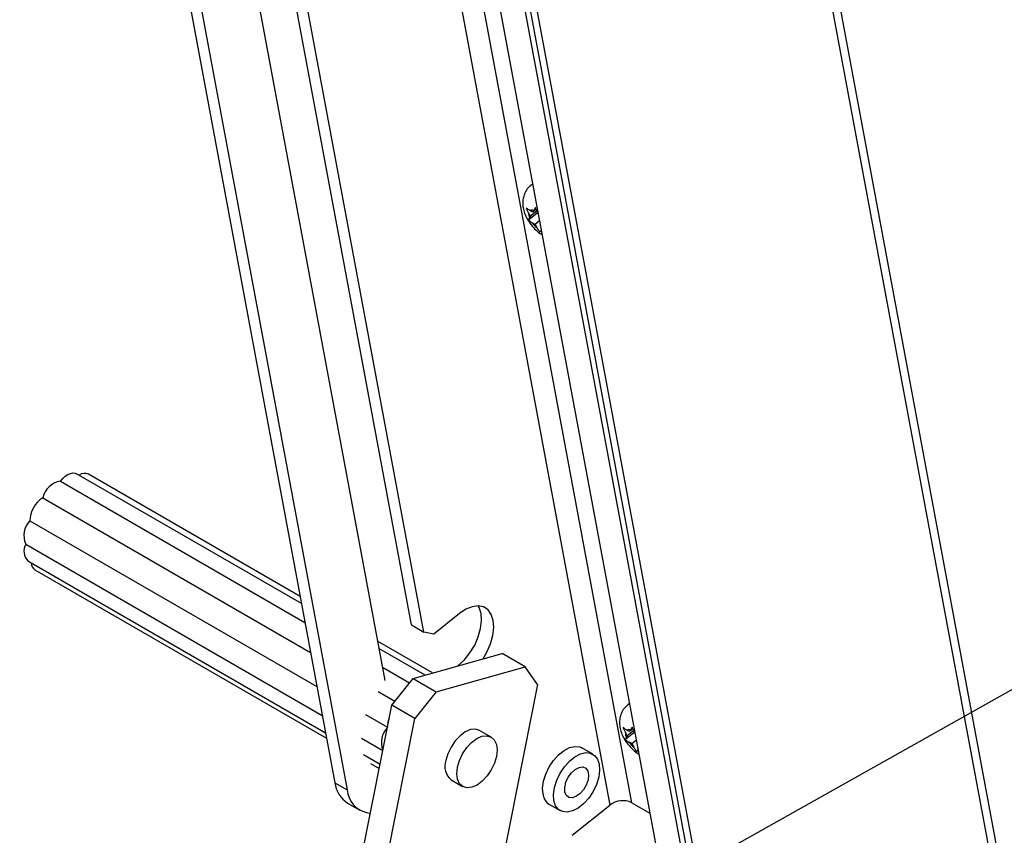
# Model space of a CAD drawing. Units: inches. Extents: x 0.1 to 10.8, y 0.2 to 8.4.
# Drawn here: x 9.2 to 9.6, y 5.6 to 5.9 of the extents above; entities that cross this region are included whole.
import ezdxf

# ---------------------------------------------------------------- set-up
doc = ezdxf.new("R2010")
doc.units = ezdxf.units.IN
doc.header["$MEASUREMENT"] = 0
doc.layers.add('FORMAT', color=7, linetype='Continuous')
doc.dimstyles.new('SLDDIMSTYLE2', dxfattribs={"dimtxt": 0.18, "dimasz": 0.02488982371794872, "dimexe": 0, "dimexo": 0.0625, "dimgap": 0, "dimtad": 0, "dimtih": 1, "dimtoh": 1, "dimdec": 0, "dimrnd": 1e-09, "dimzin": 0, "dimdsep": 46, "dimtxsty": 'Standard', "dimblk1": 'DOT', "dimblk2": 'DOT', "dimsah": 1, "dimcen": 0.09, "dimadec": 0, "dimazin": 0, "dimtfac": 0.02488982371794872, "dimtdec": 0, "dimtofl": 0, "dimtmove": 0, "dimatfit": 3, "dimldrblk": 'DOT', "dimfxl": 0, "dimfrac": 2, "dimtolj": 1, "dimtzin": 0, "dimarcsym": 0})

# ---------------------------------------------------------------- blocks, each defined once
blk = doc.blocks.new('_Dot')
at = {"color": 0, "linetype": 'ByBlock', "lineweight": -2}
blk.add_line((-0.5, 0), (-1, 0), dxfattribs=at)
at = {"color": 0, "linetype": 'ByBlock', "const_width": 0.5}
blk.add_lwpolyline([(-0.25, 0, 1), (0.25, 0, 1)], format="xyb", close=True, dxfattribs=at)

msp = doc.modelspace()

# ---------------------------------------------------------------- linework, layer by layer
at = {"color": 7, "linetype": 'Continuous', "lineweight": 25}
for p, q in [((9.657356037377795, 5.13718406736281), (9.454583033151547, 6.22474762268397)), ((9.452231636638658, 6.22265936250732), (9.655783824309342, 5.130916693105735)), ((9.567353262292546, 5.063360094980554), (9.363801074621858, 6.155102764382137)), ((9.569777187284819, 5.061960792867492), (9.366224999614134, 6.153703462269078)), ((9.358370852971628, 6.129665625892208), (9.535125003026833, 5.181652981973772)), ((9.366711143546528, 6.128903852025765), (9.54346529360173, 5.180891208107329)), ((9.45273833049698, 5.594494205612674), (9.376881341098288, 6.001349631961003)), ((9.369538692962745, 6.000572495853939), (9.445395682361436, 5.59371706950561)), ((9.379029258886693, 5.653965965116187), (9.325450657151208, 5.941332297803963)), ((9.383105158236761, 5.651612998505693), (9.329526556501278, 5.93897933119347)), ((9.292692544822929, 5.926419757883955), (9.353336264572942, 5.601159994086038)), ((9.315583630322854, 5.927800577322247), (9.370106248726136, 5.635371055244779)), ((9.296768444173, 5.924066791273461), (9.35741216392301, 5.598807027475545)), ((9.419403353031479, 5.801424821312652), (9.41898658078158, 5.801090673778459)), ((9.420702427544656, 5.792989638187277), (9.419568778085987, 5.792080733692442)), ((9.421049365011752, 5.791742795260651), (9.418155879014819, 5.789422940204717)), ((9.418793536094691, 5.790696682534022), (9.418175154042329, 5.791788844341319)), ((9.418793536094691, 5.790696682534022), (9.418482363402713, 5.790141141258344)), ((9.419568778085987, 5.792080733692442), (9.418639223341644, 5.792617354224061)), ((9.420960005179506, 5.792433651112841), (9.418793536094691, 5.790696682534022)), ((9.419568778085987, 5.792080733692442), (9.419879950777965, 5.792636274968121)), ((9.421049365011752, 5.791742795260651), (9.421414908823632, 5.791531771309824)), ((9.421403330008294, 5.791593873746114), (9.421266247937073, 5.791835982652868)), ((9.420334146006848, 5.787975718528733), (9.419404591262506, 5.788512339060352)), ((9.421851155551039, 5.789191982324279), (9.420334146006848, 5.787975718528733)), ((9.420334146006848, 5.787975718528733), (9.42095252805921, 5.786883556721435)), ((9.422407805546838, 5.786206416021639), (9.422338825218318, 5.786083264406184)), ((9.342156276846582, 5.661123337069109), (9.266928527922758, 5.704551392130688)), ((9.341708893352733, 5.663522857582293), (9.270889576078382, 5.704405979223064)), ((9.26151684763279, 5.702060424447001), (9.343329463193216, 5.654831006790387)), ((9.255555606784206, 5.696514478100029), (9.34520722883219, 5.644759698323192)), ((9.251304287884746, 5.688795700530108), (9.347332732300323, 5.633359659558305)), ((9.249902028400282, 5.680972331953653), (9.349136446659823, 5.623685521676463)), ((9.250607363675645, 5.675425631834595), (9.350210274664537, 5.617926095232757)), ((9.252984668672223, 5.67240474393635), (9.350554704642413, 5.616078761103014)), ((9.39502403086201, 5.657763573562378), (9.386499143932266, 5.650928737635681)), ((9.379029258886693, 5.653965965116187), (9.383105158236761, 5.651612998505693)), ((9.386499143932266, 5.650928737635681), (9.383105158236761, 5.651612998505693)), ((9.386071936083992, 5.637912618142812), (9.36764951011002, 5.648547658284392)), ((9.383570279341127, 5.637215542320727), (9.368096893603868, 5.646148137771206)), ((9.37953651187459, 5.636091550477779), (9.409281526848067, 5.644379870138222)), ((9.417001033192898, 5.639923493981984), (9.409281526848067, 5.644379870138222)), ((9.369270079950502, 5.639855807492486), (9.378357937548397, 5.634609498972038)), ((9.387256018219421, 5.631635174321541), (9.417001033192898, 5.639923493981984)), ((9.394498893403261, 5.640260753320733), (9.39463050963809, 5.640366276757906)), ((9.421212050178163, 5.63409919007671), (9.417001033192898, 5.639923493981984)), ((9.372387623643853, 5.627101858159472), (9.37953651187459, 5.636091550477779)), ((9.37953651187459, 5.636091550477779), (9.387256018219421, 5.631635174321541)), ((9.421212050178163, 5.63409919007671), (9.301434335900817, 5.03012901619406)), ((9.367857950422328, 5.631683715079334), (9.373459648167257, 5.628449923804371)), ((9.387256018219421, 5.631635174321541), (9.380107129988685, 5.622645482003235)), ((9.247864611092727, 4.999203872322545), (9.372387623643853, 5.627101858159472)), ((9.380107129988685, 5.622645482003235), (9.372387623643853, 5.627101858159472)), ((9.451808280541599, 5.62762250326094), (9.451391508291701, 5.627288355726746)), ((9.257580193076082, 5.004812558417296), (9.380107129988685, 5.622645482003235)), ((9.363606631522867, 5.623964937509413), (9.370927392575126, 5.61973875211083)), ((9.405664049306374, 5.616463437433185), (9.401804296133957, 5.618691625511304)), ((9.451973705596107, 5.618278415640729), (9.451044150851764, 5.618815036172348)), ((9.453364932689626, 5.618631333061129), (9.451198463604813, 5.616894364482309)), ((9.453107355054776, 5.619187320135564), (9.451973705596107, 5.618278415640729)), ((9.451973705596107, 5.618278415640729), (9.452284878288085, 5.618833956916408)), ((9.362204372038404, 5.616141568932957), (9.369391215235561, 5.611992692666553)), ((9.453454292521872, 5.617940477208938), (9.450560806524939, 5.615620622153004)), ((9.451198463604813, 5.616894364482309), (9.45058008155245, 5.617986526289606)), ((9.451198463604813, 5.616894364482309), (9.450887290912835, 5.616338823206631)), ((9.454256083061159, 5.615389664272565), (9.452739073516968, 5.61417340047702)), ((9.453454292521872, 5.617940477208938), (9.453819836333754, 5.617729453258111)), ((9.453808257518414, 5.617791555694402), (9.453671175447193, 5.618033664601155)), ((9.439693943808516, 5.610762630763892), (9.436050336813755, 5.612866040309636)), ((9.452739073516968, 5.61417340047702), (9.451809518772627, 5.614710021008639)), ((9.452739073516968, 5.61417340047702), (9.453357455569332, 5.613081238669722)), ((9.45481273305696, 5.612404097969928), (9.454743752728438, 5.612280946354471)), ((9.362909707313767, 5.610594868813899), (9.368476663417118, 5.607381133461714)), ((9.365287012310343, 5.607573980915654), (9.368183321223386, 5.60590197736975)), ((9.392252670685743, 5.602145932179796), (9.396112423858158, 5.599917744101678)), ((9.353336264572942, 5.601159994086038), (9.35741216392301, 5.598807027475545)), ((9.357575475745318, 5.594401449703841), (9.361651375095388, 5.592048483093348)), ((9.425134193444366, 5.593956676502197), (9.428777800439127, 5.591853266956454)), ((9.432789663996166, 5.583610182701642), (9.445395682361436, 5.59371706950561)), ((9.45273833049698, 5.594494205612674), (9.458804951626545, 5.590992019780697)), ((9.363934132132124, 5.591193483935469), (9.365215154266298, 5.5909352172842))]:
    msp.add_line(p, q, dxfattribs=at)
at = {"color": 8, "linetype": 'Continuous', "lineweight": 25}
for p, q in [((9.421266247937073, 5.791835982652868), (9.42137451336788, 5.791748430453604)), ((9.422436622187252, 5.786051859314153), (9.422338825218318, 5.786083264406184)), ((9.39463050963809, 5.640366276757906), (9.394710947139927, 5.640319841176504)), ((9.453671175447193, 5.618033664601155), (9.453779440878, 5.61794611240189)), ((9.454841549697372, 5.61224954126244), (9.454743752728438, 5.612280946354471))]:
    msp.add_line(p, q, dxfattribs=at)
at = {"color": 8, "linetype": 'Continuous', "lineweight": 25, "flags": 128}
for points in [[(9.418985751991281, 5.801090008964006), (9.419057643615997, 5.801145293317685), (9.419569851763155, 5.801427648841055)], [(9.451390679501403, 5.627287690912293), (9.451462571126118, 5.627342975265972), (9.451974779273277, 5.627625330789342)]]:
    msp.add_lwpolyline(points, dxfattribs=at)
at = {"color": 7, "linetype": 'Continuous', "lineweight": 25, "flags": 128}
for points in [[(9.419403353031479, 5.801424821312654), (9.419474415865896, 5.801479440851881), (9.419550237418463, 5.80153284946444)], [(9.26151684763279, 5.702060424447001), (9.262287682597105, 5.702971203184624), (9.263123906583923, 5.703731124812387), (9.263991323335706, 5.704309113355309), (9.264854461008659, 5.704681532747719), (9.265678022746172, 5.704833153398436), (9.266428330096398, 5.70475777498446), (9.266928527922758, 5.704551392130688)], [(9.39463050963809, 5.640366276757906), (9.39669208696363, 5.642303749231566), (9.398557963285914, 5.64463924908399), (9.400134575774917, 5.647255664600376), (9.401342866497084, 5.650021797781535), (9.402122246710219, 5.652798943159397), (9.402433635036031, 5.655447843068367), (9.402261417163617, 5.657835670606165), (9.40161422881622, 5.659842690129348), (9.401338479037113, 5.660343891697606)], [(9.402837621338586, 5.64258430376275), (9.404210475124987, 5.644902697989881), (9.405418765847154, 5.647668831171041), (9.40619814606029, 5.650445976548902), (9.406509534386103, 5.653094876457871), (9.406337316513687, 5.65548270399567), (9.40569012816629, 5.657489723518854), (9.404600422070072, 5.659015294687945), (9.403122840638913, 5.659982918994296), (9.401331475975612, 5.660344075714739), (9.399316154584477, 5.660080654943251), (9.39717793309531, 5.659205865697266), (9.39502403086201, 5.657763573562378)], [(9.451808280541599, 5.627622503260941), (9.451879343376016, 5.627677122800168), (9.451955164928583, 5.627730531412728)], [(9.401804296133957, 5.618691625511304), (9.40176282273365, 5.618715155397684), (9.400354591856843, 5.619127610296654), (9.398719692186026, 5.618946572724257), (9.39696953943197, 5.618184380091871), (9.395223403612595, 5.616892974567811), (9.39360028099837, 5.615160363304395), (9.392210784713113, 5.613104620895946), (9.391149606632416, 5.610865842790327), (9.390489064288797, 5.608596598015679)], [(9.40742765570332, 5.610012771597303), (9.4067671133597, 5.607743526822655), (9.405705935279002, 5.605504748717036), (9.404316438993746, 5.603449006308586), (9.40269331637952, 5.60171639504517), (9.400947180560145, 5.600424989521111), (9.399197027806087, 5.599662796888726), (9.397562128135272, 5.599481759316328), (9.396153897258467, 5.5998942142153), (9.395068303782711, 5.600872053465888), (9.39437932910935, 5.602348638939121), (9.394133925723793, 5.604223343775173), (9.394348817461212, 5.60636840993756), (9.395009359804831, 5.608637654712209), (9.396070537885528, 5.610876432817828), (9.397460034170784, 5.612932175226277), (9.39908315678501, 5.614664786489693), (9.400829292604385, 5.615956192013753), (9.402579445358443, 5.616718384646139), (9.404214345029258, 5.616899422218536), (9.405622575906065, 5.616486967319565), (9.40670816938182, 5.615509128068975), (9.40739714405518, 5.614032542595742), (9.407642547440739, 5.612157837759691), (9.40742765570332, 5.610012771597303)], [(9.423014587858178, 5.597335948693296), (9.422882281080835, 5.59940310802154), (9.423198050551722, 5.601703212292727), (9.42394354489697, 5.604102587807153), (9.425075438694991, 5.606461791581297), (9.426527950392511, 5.608643715267159), (9.428216665289337, 5.610521553391091), (9.430043441413893, 5.611986172826993), (9.431902113177884, 5.612952455216922), (9.433684661334379, 5.613364243740672), (9.435287490663825, 5.613197606746032), (9.436050336813755, 5.612866040309636)], [(9.426658194852939, 5.595232539147553), (9.426525888075595, 5.597299698475796), (9.426841657546483, 5.599599802746982), (9.427587151891728, 5.601999178261409), (9.42871904568975, 5.604358382035552), (9.430171557387272, 5.606540305721416), (9.431860272284098, 5.608418143845348), (9.433687048408654, 5.609882763281248), (9.435545720172644, 5.610849045671178), (9.43732826832914, 5.611260834194927), (9.438931097658585, 5.611094197200288), (9.440261057546401, 5.610358819023686), (9.441240855558114, 5.609097437171755), (9.441813549394704, 5.607383358572794), (9.441945856172048, 5.60531619924455), (9.44163008670116, 5.603016094973363), (9.440884592355914, 5.600616719458936), (9.439752698557893, 5.598257515684793), (9.438300186860372, 5.59607559199893), (9.436611471963545, 5.594197753874998), (9.434784695838989, 5.592733134439097), (9.432926024074998, 5.591766852049168), (9.431143475918503, 5.591355063525418), (9.429540646589057, 5.591521700520057), (9.428210686701243, 5.59225707869666), (9.427230888689529, 5.593518460548591), (9.426658194852939, 5.595232539147553)], [(9.430298395512862, 5.598151073370456), (9.430263224298734, 5.599655017836831), (9.430658551118436, 5.601338083027453), (9.431441536176925, 5.603017882713469), (9.432527330893851, 5.604512384534123), (9.433798272563791, 5.605659636027563), (9.43511663493612, 5.606335314693032), (9.436339552991292, 5.606466200262894), (9.4373345045825, 5.606038109254752), (9.437993671266575, 5.605097431971857), (9.438245622105272, 5.603746105393923), (9.438063054315796, 5.60213056672366), (9.43746575195097, 5.600425884643657), (9.436518441990122, 5.59881678790815), (9.435323780166541, 5.59747764711614), (9.434011226625898, 5.59655357895135), (9.432723016910689, 5.596144720537832), (9.43159874853219, 5.596295378028782), (9.430760253414034, 5.596989225347363), (9.430298395512862, 5.598151073370456)]]:
    msp.add_lwpolyline(points, dxfattribs=at)
at = {"color": 7, "linetype": 'Continuous', "lineweight": 25}
for centre, radius, start, end in [((9.421692439312944, 5.791592141084858), 0.003522781265702613, 176.7990828137248, 204.323642962931), ((9.419280089414764, 5.791282373054823), 0.001480838966901578, 66.10372774916691, 115.6436258183405), ((9.426255996617174, 5.793473727790736), 0.008459144960807855, 215.9098669870208, 231.1744778830459), ((9.26961300220465, 5.701692498148362), 0.002998769814083861, 64.80507226442194, 127.7870807925379), ((9.262751276463794, 5.694756768459898), 0.007407240060694005, 99.59319604694994, 166.2729875623201), ((9.26057219287595, 5.688721310529504), 0.009268203536724876, 122.7700290244888, 179.540118123106), ((9.256193655724937, 5.68388197624067), 0.006931854316798852, 134.8576450311983, 204.8187907246214), ((9.253900535295406, 5.678662597914709), 0.00461767568382749, 149.987158960682, 224.5068617485049), ((9.254631342953699, 5.674780967107549), 0.002891015867929395, 180.1860952644602, 235.2788287490891), ((9.378761057792516, 5.619895113756868), 0.007810039772383435, 157.2956697446853, 180.2699357310411), ((9.376042732272252, 5.614717144033524), 0.007135520726588976, 135.4620094009986, 201.6333548376757), ((9.451685016924884, 5.617480055003099), 0.001480838966911987, 66.10372774933396, 115.6436258181472), ((9.454097366823037, 5.61778982303314), 0.003522781265674534, 176.7990828136124, 204.3236429630425), ((9.458660924127168, 5.619671409738899), 0.00845914496063149, 215.9098669868517, 231.1744778831965), ((9.396011820895401, 5.606640097699944), 0.005859072795354517, 160.4927211326499, 230.0891626933426), ((9.362765129337475, 5.602365361932556), 0.00950559847633382, 187.2850676126631, 236.9098740152145), ((9.366066945845583, 5.599620729432401), 0.008692948924380342, 185.3710242982304, 255.797490296354), ((9.42759392238469, 5.597853894201432), 0.004608532548989378, 186.4530136142375, 237.7419280136417), ((9.449688733330497, 5.588231348832787), 0.006965875244589824, 64.03697998218136, 128.0462540296226)]:
    msp.add_arc(centre, radius, start, end, dxfattribs=at)
for points, knots in [([(9.419027697214476, 5.801035686770771), (9.418688811232306, 5.800770328947997), (9.417855158277353, 5.800117553841581), (9.416974475421128, 5.79869607163752), (9.416362576138624, 5.797022395081074), (9.416153389999229, 5.795292291961953), (9.41629348649857, 5.793519102736433), (9.416794515974448, 5.791659490433985), (9.417690544936141, 5.789728208852035), (9.418975942763808, 5.787800242368154), (9.420619487064489, 5.786064898737014), (9.421883518315108, 5.784958901473065), (9.422655100989067, 5.784581142805036), (9.422716431309174, 5.784551116132826)], [0, 0, 0, 0, 0.06505920609597006, 0.1600443873814269, 0.2493094665002032, 0.3369657743921137, 0.4272845334182207, 0.5254816401180462, 0.6353873157480847, 0.7502745765087522, 0.8664450262625193, 0.9893841974839822, 1, 1, 1, 1]), ([(9.418639223341644, 5.792617354224061), (9.418541724294501, 5.792675116876421), (9.418263612985857, 5.792839882043971), (9.41783111555363, 5.793134552811602), (9.417537758748157, 5.793396482337736), (9.417390511093958, 5.793527955368427)], [0, 0, 0, 0, 0.2118941405698974, 0.6044177707872297, 0.9999999999999999, 0.9999999999999999, 0.9999999999999999, 0.9999999999999999]), ([(9.417390511093958, 5.793527955368427), (9.417443463389098, 5.793377129110254), (9.417549563851658, 5.793074918682634), (9.417800043259737, 5.792486165311503), (9.418024794226746, 5.792068359240237), (9.418175154042329, 5.791788844341319)], [0, 0, 0, 0, 0.2479924275884524, 0.4969021872962766, 1, 1, 1, 1]), ([(9.4204816049887, 5.793575093679979), (9.420421414507064, 5.793489583356549), (9.420300810897226, 5.793318246404204), (9.42008908838764, 5.792996316520641), (9.41996378172573, 5.792780594417072), (9.419879950777965, 5.792636274968121)], [0, 0, 0, 0, 0.2479924275890566, 0.4969021872968133, 1, 1, 1, 1]), ([(9.421266247937073, 5.791835982652868), (9.421117622324816, 5.792112125522073), (9.420893957174613, 5.792527690076398), (9.420642878859882, 5.793116095583678), (9.420535427216315, 5.793421911395499), (9.4204816049887, 5.793575093679979)], [0, 0, 0, 0, 0.4971180645942685, 0.7481078456022243, 1, 1, 1, 1]), ([(9.418482363402713, 5.790141141258344), (9.418410214347617, 5.790007105678403), (9.418301637979114, 5.789805396917273), (9.418203338777449, 5.789574378773843), (9.418171717849269, 5.789473480078768), (9.418155879014819, 5.789422940204717)], [0, 0, 0, 0, 0.4971180645946189, 0.7481078456027175, 1, 1, 1, 1]), ([(9.418155879014819, 5.789422940204717), (9.41830188275371, 5.789292512072802), (9.418595146317022, 5.789030533722034), (9.41902750091285, 5.788735743785001), (9.419307092326477, 5.788570101670762), (9.419404591262506, 5.788512339060352)], [0, 0, 0, 0, 0.3923652171081681, 0.7881059934661064, 1, 1, 1, 1]), ([(9.42095252805921, 5.786883556721435), (9.421111781935487, 5.786615935072669), (9.42135144145054, 5.786213194015056), (9.421715421618268, 5.785715307672124), (9.421913249432027, 5.785481951037775), (9.422012340830424, 5.785365063352551)], [0, 0, 0, 0, 0.4971180645946424, 0.7481078456019847, 0.9999999999999999, 0.9999999999999999, 0.9999999999999999, 0.9999999999999999]), ([(9.422012340830424, 5.785365063352551), (9.42202790047032, 5.785414790857619), (9.42205907730573, 5.785514429811424), (9.42215680319783, 5.7857449628022), (9.422265863312921, 5.785947659221937), (9.422338825218318, 5.786083264406184)], [0, 0, 0, 0, 0.247992427588867, 0.4969021872965564, 1, 1, 1, 1]), ([(9.451432624724596, 5.627233368719057), (9.451093738742426, 5.626968010896284), (9.450260085787473, 5.626315235789868), (9.44937940293125, 5.624893753585806), (9.448767503648744, 5.623220077029361), (9.448558317509349, 5.62148997391024), (9.448698414008692, 5.619716784684719), (9.449199443484568, 5.617857172382272), (9.450095472446263, 5.61592589080032), (9.451380870273928, 5.613997924316442), (9.45302441457461, 5.612262580685301), (9.454288445825226, 5.611156583421352), (9.455060028499187, 5.610778824753322), (9.455121358819296, 5.610748798081111)], [0, 0, 0, 0, 0.06505920609597006, 0.160044387381427, 0.2493094665002032, 0.3369657743921137, 0.4272845334182207, 0.5254816401180462, 0.6353873157480846, 0.7502745765087521, 0.8664450262625191, 0.9893841974839822, 1, 1, 1, 1]), ([(9.451044150851764, 5.618815036172348), (9.450946651804621, 5.618872798824707), (9.450668540495977, 5.619037563992259), (9.45023604306375, 5.619332234759889), (9.449942686258279, 5.619594164286023), (9.449795438604077, 5.619725637316716)], [0, 0, 0, 0, 0.2118941405698974, 0.6044177707872299, 1, 1, 1, 1]), ([(9.449795438604077, 5.619725637316716), (9.449848390899218, 5.61957481105854), (9.449954491361778, 5.619272600630921), (9.450204970769857, 5.618683847259789), (9.450429721736866, 5.618266041188524), (9.45058008155245, 5.617986526289606)], [0, 0, 0, 0, 0.2479924275884525, 0.4969021872962767, 1, 1, 1, 1]), ([(9.452886532498821, 5.619772775628266), (9.452826342017183, 5.619687265304838), (9.452705738407346, 5.619515928352491), (9.452494015897761, 5.619193998468928), (9.452368709235852, 5.618978276365359), (9.452284878288085, 5.618833956916408)], [0, 0, 0, 0, 0.2479924275890565, 0.4969021872968133, 1, 1, 1, 1]), ([(9.453671175447193, 5.618033664601155), (9.453522549834936, 5.61830980747036), (9.453298884684733, 5.618725372024685), (9.453047806370002, 5.619313777531965), (9.452940354726437, 5.619619593343786), (9.45288653249882, 5.619772775628264)], [0, 0, 0, 0, 0.4971180645942687, 0.7481078456022244, 1, 1, 1, 1]), ([(9.450887290912835, 5.616338823206631), (9.450815141857738, 5.61620478762669), (9.450706565489234, 5.616003078865559), (9.45060826628757, 5.615772060722129), (9.45057664535939, 5.615671162027056), (9.450560806524939, 5.615620622153004)], [0, 0, 0, 0, 0.4971180645946188, 0.7481078456027175, 1, 1, 1, 1]), ([(9.450560806524939, 5.615620622153004), (9.45070681026383, 5.615490194021089), (9.45100007382714, 5.615228215670321), (9.45143242842297, 5.614933425733288), (9.451712019836599, 5.614767783619049), (9.451809518772627, 5.614710021008639)], [0, 0, 0, 0, 0.3923652171081681, 0.7881059934661064, 1, 1, 1, 1]), ([(9.453357455569332, 5.613081238669722), (9.453516709445609, 5.612813617020956), (9.45375636896066, 5.612410875963342), (9.454120349128388, 5.611912989620411), (9.454318176942149, 5.611679632986061), (9.454417268340544, 5.611562745300838)], [0, 0, 0, 0, 0.497118064594642, 0.7481078456019848, 1, 1, 1, 1]), ([(9.454417268340544, 5.611562745300838), (9.45443282798044, 5.611612472805906), (9.454464004815852, 5.611712111759711), (9.454561730707951, 5.611942644750487), (9.454670790823043, 5.612145341170224), (9.454743752728438, 5.612280946354471)], [0, 0, 0, 0, 0.2479924275888669, 0.4969021872965569, 1, 1, 1, 1])]:
    msp.add_open_spline(points, degree=3, knots=knots, dxfattribs=at)

# ---------------------------------------------------------------- leaders
at = {"layer": 'FORMAT'}
msp.add_leader([(9.414455691626463, 5.539490030618893), (9.978689441287433, 5.856187398570543)], dimstyle='SLDDIMSTYLE2', dxfattribs=at)

doc.saveas('drawing.dxf')
